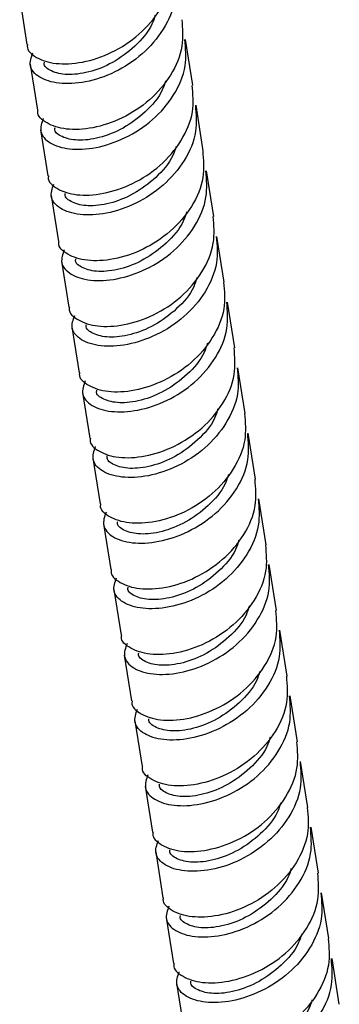
# Model space of a CAD drawing. Units: millimetres. Extents: x 32 to 2258, y 136 to 2479.
# Drawn here: x 1674 to 1703, y 1710 to 1797 of the extents above; entities that cross this region are included whole.
import ezdxf

# ---------------------------------------------------------------- set-up
doc = ezdxf.new("R2010")
doc.units = ezdxf.units.MM

msp = doc.modelspace()

# ---------------------------------------------------------------- linework, layer by layer
at = {"color": 7, "linetype": 'Continuous', "lineweight": 25}
for p, q in [((1674.254, 1799.07), (1674.904, 1794.994)), ((1689.66, 1791.365), (1689.01, 1795.44)), ((1675.184, 1793.235), (1675.834, 1789.16)), ((1690.59, 1785.53), (1689.94, 1789.605)), ((1676.115, 1787.401), (1676.765, 1783.325)), ((1691.521, 1779.695), (1690.871, 1783.771)), ((1677.046, 1781.566), (1677.696, 1777.491)), ((1692.451, 1773.861), (1691.801, 1777.936)), ((1677.976, 1775.731), (1678.626, 1771.656)), ((1693.382, 1768.026), (1692.732, 1772.102)), ((1678.907, 1769.897), (1679.557, 1765.821)), ((1694.312, 1762.192), (1693.662, 1766.267)), ((1679.837, 1764.062), (1680.487, 1759.987)), ((1695.243, 1756.357), (1694.593, 1760.432)), ((1680.768, 1758.227), (1681.418, 1754.152)), ((1696.174, 1750.522), (1695.524, 1754.598)), ((1681.698, 1752.393), (1682.348, 1748.317)), ((1697.104, 1744.688), (1696.454, 1748.763)), ((1682.629, 1746.558), (1683.279, 1742.483)), ((1698.035, 1738.853), (1697.385, 1742.929)), ((1683.559, 1740.724), (1684.209, 1736.648)), ((1698.965, 1733.019), (1698.315, 1737.094)), ((1684.49, 1734.889), (1685.14, 1730.814)), ((1699.896, 1727.184), (1699.246, 1731.259)), ((1685.42, 1729.054), (1686.07, 1724.979)), ((1700.826, 1721.349), (1700.176, 1725.425)), ((1686.351, 1723.22), (1687.001, 1719.144)), ((1701.757, 1715.515), (1701.107, 1719.59)), ((1687.282, 1717.385), (1687.932, 1713.31)), ((1702.687, 1709.68), (1702.037, 1713.755)), ((1688.212, 1711.551), (1688.862, 1707.475))]:
    msp.add_line(p, q, dxfattribs=at)
for points, knots in [([(1674.96, 1794.997), (1674.949, 1794.949), (1674.849, 1794.497), (1675.673, 1793.777), (1677.365, 1793.199), (1679.802, 1793.307), (1682.461, 1794.183), (1684.963, 1795.809), (1686.867, 1798.044), (1687.949, 1800.571), (1687.808, 1802.246), (1687.742, 1803.031)], [0, 0, 0, 0, 0.014817, 0.139817, 0.264817, 0.389817, 0.514817, 0.639817, 0.764817, 0.889817, 1, 1, 1, 1]), ([(1688.023, 1801.272), (1688.089, 1800.487), (1688.23, 1798.812), (1687.148, 1796.285), (1685.243, 1794.05), (1682.742, 1792.424), (1680.079, 1791.547), (1677.659, 1791.442), (1675.901, 1792.011), (1674.995, 1793.051), (1675.284, 1793.86), (1675.426, 1794.257)], [0, 0, 0, 0, 0.0996568, 0.2127156, 0.3257743, 0.4388331, 0.5518918, 0.6649506, 0.7780093, 0.8910681, 1, 1, 1, 1]), ([(1688.673, 1797.196), (1688.739, 1796.412), (1688.88, 1794.737), (1687.798, 1792.209), (1685.894, 1789.975), (1683.391, 1788.348), (1680.732, 1787.472), (1678.295, 1787.364), (1676.604, 1787.943), (1675.779, 1788.663), (1675.88, 1789.115), (1675.891, 1789.163)], [0, 0, 0, 0, 0.110183, 0.235183, 0.360183, 0.485183, 0.610183, 0.735183, 0.860183, 0.985183, 1, 1, 1, 1]), ([(1686.31, 1797.608), (1686.222, 1797.331), (1685.891, 1796.296), (1684.539, 1794.776), (1682.55, 1793.3), (1680.375, 1792.453), (1678.397, 1792.233), (1677.027, 1792.578), (1676.365, 1793.077), (1676.455, 1793.4), (1676.465, 1793.434)], [0, 0, 0, 0, 0.056398, 0.210618, 0.364838, 0.519059, 0.673279, 0.827499, 0.981719, 1, 1, 1, 1]), ([(1676.356, 1788.422), (1676.215, 1788.026), (1675.926, 1787.217), (1676.831, 1786.176), (1678.59, 1785.607), (1681.009, 1785.713), (1683.673, 1786.589), (1686.174, 1788.215), (1688.078, 1790.45), (1689.16, 1792.977), (1689.019, 1794.652), (1688.954, 1795.437)], [0, 0, 0, 0, 0.1089319, 0.2219907, 0.3350494, 0.4481082, 0.5611669, 0.6742257, 0.7872844, 0.9003432, 1, 1, 1, 1]), ([(1687.241, 1791.774), (1687.152, 1791.497), (1686.821, 1790.461), (1685.47, 1788.942), (1683.481, 1787.465), (1681.305, 1786.618), (1679.327, 1786.398), (1677.958, 1786.743), (1677.295, 1787.243), (1677.386, 1787.566), (1677.396, 1787.6)], [0, 0, 0, 0, 0.056398, 0.210618, 0.364838, 0.519059, 0.673279, 0.827499, 0.981719, 1, 1, 1, 1]), ([(1676.821, 1783.328), (1676.81, 1783.28), (1676.71, 1782.828), (1677.534, 1782.108), (1679.226, 1781.53), (1681.663, 1781.638), (1684.322, 1782.514), (1686.824, 1784.14), (1688.728, 1786.375), (1689.81, 1788.902), (1689.669, 1790.577), (1689.604, 1791.362)], [0, 0, 0, 0, 0.0148174, 0.1398174, 0.2648174, 0.3898174, 0.5148174, 0.6398174, 0.7648174, 0.8898174, 1, 1, 1, 1]), ([(1689.884, 1789.602), (1689.95, 1788.818), (1690.091, 1787.143), (1689.009, 1784.615), (1687.104, 1782.381), (1684.603, 1780.755), (1681.94, 1779.878), (1679.521, 1779.772), (1677.762, 1780.342), (1676.856, 1781.382), (1677.145, 1782.191), (1677.287, 1782.588)], [0, 0, 0, 0, 0.099657, 0.212716, 0.325774, 0.438833, 0.551892, 0.664951, 0.778009, 0.891068, 1, 1, 1, 1]), ([(1690.534, 1785.527), (1690.6, 1784.742), (1690.741, 1783.068), (1689.659, 1780.54), (1687.755, 1778.305), (1685.252, 1776.679), (1682.594, 1775.803), (1680.156, 1775.695), (1678.465, 1776.273), (1677.64, 1776.993), (1677.741, 1777.446), (1677.752, 1777.494)], [0, 0, 0, 0, 0.110183, 0.235183, 0.360183, 0.485183, 0.610183, 0.735183, 0.860183, 0.985183, 1, 1, 1, 1]), ([(1688.171, 1785.939), (1688.083, 1785.662), (1687.752, 1784.627), (1686.4, 1783.107), (1684.411, 1781.63), (1682.236, 1780.783), (1680.258, 1780.564), (1678.888, 1780.909), (1678.226, 1781.408), (1678.316, 1781.731), (1678.326, 1781.765)], [0, 0, 0, 0, 0.056398, 0.210618, 0.364838, 0.519059, 0.673279, 0.827499, 0.981719, 1, 1, 1, 1]), ([(1678.218, 1776.753), (1678.076, 1776.356), (1677.787, 1775.548), (1678.692, 1774.507), (1680.451, 1773.938), (1682.87, 1774.043), (1685.534, 1774.92), (1688.035, 1776.546), (1689.939, 1778.781), (1691.021, 1781.308), (1690.881, 1782.983), (1690.815, 1783.768)], [0, 0, 0, 0, 0.108932, 0.221991, 0.335049, 0.448108, 0.561167, 0.674226, 0.787284, 0.900343, 1, 1, 1, 1]), ([(1678.682, 1771.659), (1678.672, 1771.611), (1678.571, 1771.159), (1679.395, 1770.439), (1681.087, 1769.861), (1683.524, 1769.968), (1686.183, 1770.844), (1688.685, 1772.471), (1690.589, 1774.705), (1691.671, 1777.233), (1691.531, 1778.908), (1691.465, 1779.693)], [0, 0, 0, 0, 0.014817, 0.139817, 0.264817, 0.389817, 0.514817, 0.639817, 0.764817, 0.889817, 1, 1, 1, 1]), ([(1689.102, 1780.105), (1689.013, 1779.827), (1688.683, 1778.792), (1687.331, 1777.272), (1685.342, 1775.796), (1683.167, 1774.949), (1681.189, 1774.729), (1679.819, 1775.074), (1679.157, 1775.574), (1679.247, 1775.896), (1679.257, 1775.931)], [0, 0, 0, 0, 0.056398, 0.210618, 0.364838, 0.519059, 0.673279, 0.827499, 0.981719, 1, 1, 1, 1]), ([(1691.745, 1777.933), (1691.811, 1777.149), (1691.952, 1775.474), (1690.87, 1772.946), (1688.965, 1770.712), (1686.464, 1769.085), (1683.801, 1768.209), (1681.382, 1768.103), (1679.623, 1768.672), (1678.717, 1769.713), (1679.006, 1770.522), (1679.148, 1770.919)], [0, 0, 0, 0, 0.099657, 0.212716, 0.325774, 0.438833, 0.551892, 0.664951, 0.778009, 0.891068, 1, 1, 1, 1]), ([(1690.032, 1774.27), (1689.944, 1773.993), (1689.613, 1772.958), (1688.261, 1771.438), (1686.272, 1769.961), (1684.097, 1769.114), (1682.119, 1768.895), (1680.749, 1769.239), (1680.087, 1769.739), (1680.178, 1770.062), (1680.187, 1770.096)], [0, 0, 0, 0, 0.056398, 0.210618, 0.364838, 0.519059, 0.673279, 0.827499, 0.981719, 1, 1, 1, 1]), ([(1692.395, 1773.858), (1692.461, 1773.073), (1692.602, 1771.398), (1691.52, 1768.871), (1689.616, 1766.636), (1687.113, 1765.01), (1684.455, 1764.134), (1682.017, 1764.026), (1680.326, 1764.604), (1679.501, 1765.324), (1679.602, 1765.776), (1679.613, 1765.824)], [0, 0, 0, 0, 0.110183, 0.235183, 0.360183, 0.485183, 0.610183, 0.735183, 0.860183, 0.985183, 1, 1, 1, 1]), ([(1680.079, 1765.084), (1679.937, 1764.687), (1679.648, 1763.878), (1680.553, 1762.838), (1682.312, 1762.269), (1684.731, 1762.374), (1687.395, 1763.251), (1689.896, 1764.877), (1691.801, 1767.112), (1692.882, 1769.639), (1692.742, 1771.314), (1692.676, 1772.099)], [0, 0, 0, 0, 0.1089319, 0.2219907, 0.3350494, 0.4481082, 0.5611669, 0.6742257, 0.7872844, 0.9003432, 1, 1, 1, 1]), ([(1680.543, 1759.99), (1680.533, 1759.942), (1680.432, 1759.49), (1681.256, 1758.77), (1682.948, 1758.191), (1685.385, 1758.299), (1688.044, 1759.175), (1690.546, 1760.802), (1692.45, 1763.036), (1693.532, 1765.564), (1693.392, 1767.239), (1693.326, 1768.023)], [0, 0, 0, 0, 0.014817, 0.139817, 0.264817, 0.389817, 0.514817, 0.639817, 0.764817, 0.889817, 1, 1, 1, 1]), ([(1690.963, 1768.435), (1690.874, 1768.158), (1690.544, 1767.123), (1689.192, 1765.603), (1687.203, 1764.127), (1685.028, 1763.28), (1683.05, 1763.06), (1681.68, 1763.405), (1681.018, 1763.904), (1681.108, 1764.227), (1681.118, 1764.261)], [0, 0, 0, 0, 0.056398, 0.210618, 0.364838, 0.519059, 0.673279, 0.827499, 0.981719, 1, 1, 1, 1]), ([(1693.606, 1766.264), (1693.672, 1765.479), (1693.813, 1763.804), (1692.731, 1761.277), (1690.827, 1759.042), (1688.325, 1757.416), (1685.662, 1756.539), (1683.243, 1756.434), (1681.484, 1757.003), (1680.579, 1758.044), (1680.867, 1758.852), (1681.009, 1759.249)], [0, 0, 0, 0, 0.099657, 0.212716, 0.325774, 0.438833, 0.551892, 0.664951, 0.778009, 0.891068, 1, 1, 1, 1]), ([(1694.256, 1762.189), (1694.322, 1761.404), (1694.463, 1759.729), (1693.381, 1757.202), (1691.477, 1754.967), (1688.974, 1753.341), (1686.316, 1752.465), (1683.879, 1752.357), (1682.187, 1752.935), (1681.362, 1753.655), (1681.463, 1754.107), (1681.474, 1754.155)], [0, 0, 0, 0, 0.110183, 0.235183, 0.360183, 0.485183, 0.610183, 0.735183, 0.860183, 0.985183, 1, 1, 1, 1]), ([(1691.893, 1762.601), (1691.805, 1762.324), (1691.474, 1761.288), (1690.123, 1759.768), (1688.134, 1758.292), (1685.958, 1757.445), (1683.98, 1757.225), (1682.61, 1757.57), (1681.948, 1758.07), (1682.039, 1758.393), (1682.048, 1758.427)], [0, 0, 0, 0, 0.056398, 0.210618, 0.364838, 0.519059, 0.673279, 0.827499, 0.981719, 1, 1, 1, 1]), ([(1681.94, 1753.415), (1681.798, 1753.018), (1681.509, 1752.209), (1682.414, 1751.169), (1684.173, 1750.599), (1686.592, 1750.705), (1689.256, 1751.582), (1691.757, 1753.208), (1693.662, 1755.442), (1694.743, 1757.97), (1694.603, 1759.645), (1694.537, 1760.429)], [0, 0, 0, 0, 0.1089319, 0.2219907, 0.3350494, 0.4481082, 0.5611669, 0.6742257, 0.7872844, 0.9003432, 1, 1, 1, 1]), ([(1692.824, 1756.766), (1692.735, 1756.489), (1692.405, 1755.454), (1691.053, 1753.934), (1689.064, 1752.457), (1686.889, 1751.61), (1684.911, 1751.391), (1683.541, 1751.736), (1682.879, 1752.235), (1682.969, 1752.558), (1682.979, 1752.592)], [0, 0, 0, 0, 0.056398, 0.210618, 0.364838, 0.519059, 0.673279, 0.827499, 0.981719, 1, 1, 1, 1]), ([(1682.404, 1748.32), (1682.394, 1748.273), (1682.293, 1747.82), (1683.117, 1747.1), (1684.809, 1746.522), (1687.246, 1746.63), (1689.905, 1747.506), (1692.407, 1749.132), (1694.312, 1751.367), (1695.393, 1753.894), (1695.253, 1755.569), (1695.187, 1756.354)], [0, 0, 0, 0, 0.014817, 0.139817, 0.264817, 0.389817, 0.514817, 0.639817, 0.764817, 0.889817, 1, 1, 1, 1]), ([(1695.467, 1754.595), (1695.533, 1753.81), (1695.674, 1752.135), (1694.592, 1749.608), (1692.688, 1747.373), (1690.187, 1745.747), (1687.523, 1744.87), (1685.104, 1744.765), (1683.345, 1745.334), (1682.44, 1746.374), (1682.729, 1747.183), (1682.87, 1747.58)], [0, 0, 0, 0, 0.099657, 0.212716, 0.325774, 0.438833, 0.551892, 0.664951, 0.778009, 0.891068, 1, 1, 1, 1]), ([(1696.117, 1750.519), (1696.183, 1749.735), (1696.324, 1748.06), (1695.242, 1745.532), (1693.338, 1743.298), (1690.836, 1741.671), (1688.177, 1740.795), (1685.74, 1740.688), (1684.048, 1741.266), (1683.224, 1741.986), (1683.324, 1742.438), (1683.335, 1742.486)], [0, 0, 0, 0, 0.110183, 0.235183, 0.360183, 0.485183, 0.610183, 0.735183, 0.860183, 0.985183, 1, 1, 1, 1]), ([(1693.754, 1750.932), (1693.666, 1750.654), (1693.335, 1749.619), (1691.984, 1748.099), (1689.995, 1746.623), (1687.819, 1745.776), (1685.841, 1745.556), (1684.472, 1745.901), (1683.809, 1746.4), (1683.9, 1746.723), (1683.909, 1746.758)], [0, 0, 0, 0, 0.056398, 0.210618, 0.364838, 0.519059, 0.673279, 0.827499, 0.981719, 1, 1, 1, 1]), ([(1683.801, 1741.746), (1683.659, 1741.349), (1683.37, 1740.54), (1684.275, 1739.499), (1686.034, 1738.93), (1688.454, 1739.036), (1691.117, 1739.912), (1693.618, 1741.539), (1695.523, 1743.773), (1696.604, 1746.301), (1696.464, 1747.975), (1696.398, 1748.76)], [0, 0, 0, 0, 0.108932, 0.221991, 0.335049, 0.448108, 0.561167, 0.674226, 0.787284, 0.900343, 1, 1, 1, 1]), ([(1684.265, 1736.651), (1684.255, 1736.603), (1684.154, 1736.151), (1684.978, 1735.431), (1686.67, 1734.853), (1689.107, 1734.961), (1691.766, 1735.837), (1694.268, 1737.463), (1696.173, 1739.698), (1697.254, 1742.225), (1697.114, 1743.9), (1697.048, 1744.685)], [0, 0, 0, 0, 0.014817, 0.139817, 0.264817, 0.389817, 0.514817, 0.639817, 0.764817, 0.889817, 1, 1, 1, 1]), ([(1694.685, 1745.097), (1694.596, 1744.82), (1694.266, 1743.784), (1692.914, 1742.265), (1690.925, 1740.788), (1688.75, 1739.941), (1686.772, 1739.721), (1685.402, 1740.066), (1684.74, 1740.566), (1684.83, 1740.889), (1684.84, 1740.923)], [0, 0, 0, 0, 0.056398, 0.210618, 0.364838, 0.519059, 0.673279, 0.827499, 0.981719, 1, 1, 1, 1]), ([(1697.329, 1742.926), (1697.394, 1742.141), (1697.535, 1740.466), (1696.453, 1737.939), (1694.549, 1735.704), (1692.048, 1734.078), (1689.384, 1733.201), (1686.965, 1733.096), (1685.206, 1733.665), (1684.301, 1734.705), (1684.59, 1735.514), (1684.731, 1735.911)], [0, 0, 0, 0, 0.099657, 0.212716, 0.325774, 0.438833, 0.551892, 0.664951, 0.778009, 0.891068, 1, 1, 1, 1]), ([(1695.616, 1739.262), (1695.527, 1738.985), (1695.196, 1737.95), (1693.845, 1736.43), (1691.856, 1734.954), (1689.68, 1734.106), (1687.702, 1733.887), (1686.333, 1734.232), (1685.67, 1734.731), (1685.761, 1735.054), (1685.77, 1735.088)], [0, 0, 0, 0, 0.056398, 0.210618, 0.364838, 0.519059, 0.673279, 0.827499, 0.981719, 1, 1, 1, 1]), ([(1697.978, 1738.85), (1698.044, 1738.066), (1698.185, 1736.391), (1697.103, 1733.863), (1695.199, 1731.629), (1692.697, 1730.002), (1690.038, 1729.126), (1687.601, 1729.018), (1685.909, 1729.597), (1685.085, 1730.317), (1685.185, 1730.769), (1685.196, 1730.817)], [0, 0, 0, 0, 0.110183, 0.235183, 0.360183, 0.485183, 0.610183, 0.735183, 0.860183, 0.985183, 1, 1, 1, 1]), ([(1685.662, 1730.076), (1685.52, 1729.679), (1685.231, 1728.871), (1686.137, 1727.83), (1687.895, 1727.261), (1690.315, 1727.366), (1692.978, 1728.243), (1695.479, 1729.869), (1697.384, 1732.104), (1698.466, 1734.631), (1698.325, 1736.306), (1698.259, 1737.091)], [0, 0, 0, 0, 0.108932, 0.221991, 0.335049, 0.448108, 0.561167, 0.674226, 0.787284, 0.900343, 1, 1, 1, 1]), ([(1686.127, 1724.982), (1686.116, 1724.934), (1686.015, 1724.482), (1686.84, 1723.762), (1688.531, 1723.184), (1690.968, 1723.292), (1693.627, 1724.168), (1696.13, 1725.794), (1698.034, 1728.029), (1699.116, 1730.556), (1698.975, 1732.231), (1698.909, 1733.016)], [0, 0, 0, 0, 0.014817, 0.139817, 0.264817, 0.389817, 0.514817, 0.639817, 0.764817, 0.889817, 1, 1, 1, 1]), ([(1696.546, 1733.428), (1696.458, 1733.151), (1696.127, 1732.115), (1694.775, 1730.595), (1692.786, 1729.119), (1690.611, 1728.272), (1688.633, 1728.052), (1687.263, 1728.397), (1686.601, 1728.897), (1686.691, 1729.219), (1686.701, 1729.254)], [0, 0, 0, 0, 0.056398, 0.210618, 0.364838, 0.519059, 0.673279, 0.827499, 0.981719, 1, 1, 1, 1]), ([(1699.19, 1731.256), (1699.255, 1730.472), (1699.396, 1728.797), (1698.314, 1726.269), (1696.41, 1724.035), (1693.909, 1722.408), (1691.245, 1721.532), (1688.826, 1721.426), (1687.067, 1721.996), (1686.162, 1723.036), (1686.451, 1723.845), (1686.592, 1724.242)], [0, 0, 0, 0, 0.0996568, 0.2127156, 0.3257743, 0.4388331, 0.5518918, 0.6649506, 0.7780093, 0.8910681, 1, 1, 1, 1]), ([(1699.84, 1727.181), (1699.905, 1726.396), (1700.046, 1724.721), (1698.964, 1722.194), (1697.06, 1719.959), (1694.558, 1718.333), (1691.899, 1717.457), (1689.462, 1717.349), (1687.77, 1717.927), (1686.946, 1718.647), (1687.046, 1719.099), (1687.057, 1719.147)], [0, 0, 0, 0, 0.110183, 0.235183, 0.360183, 0.485183, 0.610183, 0.735183, 0.860183, 0.985183, 1, 1, 1, 1]), ([(1697.477, 1727.593), (1697.388, 1727.316), (1697.057, 1726.281), (1695.706, 1724.761), (1693.717, 1723.284), (1691.541, 1722.437), (1689.563, 1722.218), (1688.194, 1722.563), (1687.531, 1723.062), (1687.622, 1723.385), (1687.632, 1723.419)], [0, 0, 0, 0, 0.056398, 0.210618, 0.364838, 0.519059, 0.673279, 0.827499, 0.981719, 1, 1, 1, 1]), ([(1687.523, 1718.407), (1687.381, 1718.01), (1687.092, 1717.201), (1687.998, 1716.161), (1689.757, 1715.592), (1692.176, 1715.697), (1694.839, 1716.574), (1697.34, 1718.2), (1699.245, 1720.435), (1700.327, 1722.962), (1700.186, 1724.637), (1700.12, 1725.422)], [0, 0, 0, 0, 0.108932, 0.221991, 0.335049, 0.448108, 0.561167, 0.674226, 0.787284, 0.900343, 1, 1, 1, 1]), ([(1698.407, 1721.759), (1698.319, 1721.481), (1697.988, 1720.446), (1696.636, 1718.926), (1694.647, 1717.45), (1692.472, 1716.603), (1690.494, 1716.383), (1689.124, 1716.728), (1688.462, 1717.227), (1688.552, 1717.55), (1688.562, 1717.584)], [0, 0, 0, 0, 0.056398, 0.210618, 0.364838, 0.519059, 0.673279, 0.827499, 0.981719, 1, 1, 1, 1]), ([(1687.988, 1713.313), (1687.977, 1713.265), (1687.876, 1712.813), (1688.701, 1712.093), (1690.392, 1711.514), (1692.83, 1711.622), (1695.488, 1712.498), (1697.991, 1714.125), (1699.895, 1716.359), (1700.977, 1718.887), (1700.836, 1720.562), (1700.77, 1721.346)], [0, 0, 0, 0, 0.014817, 0.139817, 0.264817, 0.389817, 0.514817, 0.639817, 0.764817, 0.889817, 1, 1, 1, 1]), ([(1701.051, 1719.587), (1701.117, 1718.802), (1701.257, 1717.128), (1700.175, 1714.6), (1698.271, 1712.365), (1695.77, 1710.739), (1693.106, 1709.863), (1690.687, 1709.757), (1688.928, 1710.326), (1688.023, 1711.367), (1688.312, 1712.176), (1688.454, 1712.572)], [0, 0, 0, 0, 0.099657, 0.212716, 0.325774, 0.438833, 0.551892, 0.664951, 0.778009, 0.891068, 1, 1, 1, 1]), ([(1701.701, 1715.512), (1701.767, 1714.727), (1701.907, 1713.052), (1700.825, 1710.525), (1698.921, 1708.29), (1696.419, 1706.664), (1693.76, 1705.788), (1691.323, 1705.68), (1689.631, 1706.258), (1688.807, 1706.978), (1688.908, 1707.43), (1688.918, 1707.478)], [0, 0, 0, 0, 0.1101826, 0.2351826, 0.3601826, 0.4851826, 0.6101826, 0.7351826, 0.8601826, 0.9851826, 1, 1, 1, 1]), ([(1699.338, 1715.924), (1699.249, 1715.647), (1698.919, 1714.611), (1697.567, 1713.092), (1695.578, 1711.615), (1693.403, 1710.768), (1691.425, 1710.548), (1690.055, 1710.893), (1689.393, 1711.393), (1689.483, 1711.716), (1689.493, 1711.75)], [0, 0, 0, 0, 0.056398, 0.210618, 0.364838, 0.519059, 0.673279, 0.827499, 0.981719, 1, 1, 1, 1]), ([(1689.384, 1706.738), (1689.242, 1706.341), (1688.953, 1705.532), (1689.859, 1704.492), (1691.618, 1703.923), (1694.037, 1704.028), (1696.7, 1704.905), (1699.201, 1706.531), (1701.106, 1708.765), (1702.188, 1711.293), (1702.047, 1712.968), (1701.981, 1713.753)], [0, 0, 0, 0, 0.108932, 0.221991, 0.335049, 0.448108, 0.561167, 0.674226, 0.787284, 0.900343, 1, 1, 1, 1]), ([(1700.268, 1710.089), (1700.18, 1709.812), (1699.849, 1708.777), (1698.497, 1707.257), (1696.508, 1705.78), (1694.333, 1704.933), (1692.355, 1704.714), (1690.985, 1705.059), (1690.323, 1705.558), (1690.414, 1705.881), (1690.423, 1705.915)], [0, 0, 0, 0, 0.056398, 0.210618, 0.364838, 0.519059, 0.673279, 0.827499, 0.981719, 1, 1, 1, 1])]:
    msp.add_open_spline(points, degree=3, knots=knots, dxfattribs=at)

doc.saveas('drawing.dxf')
